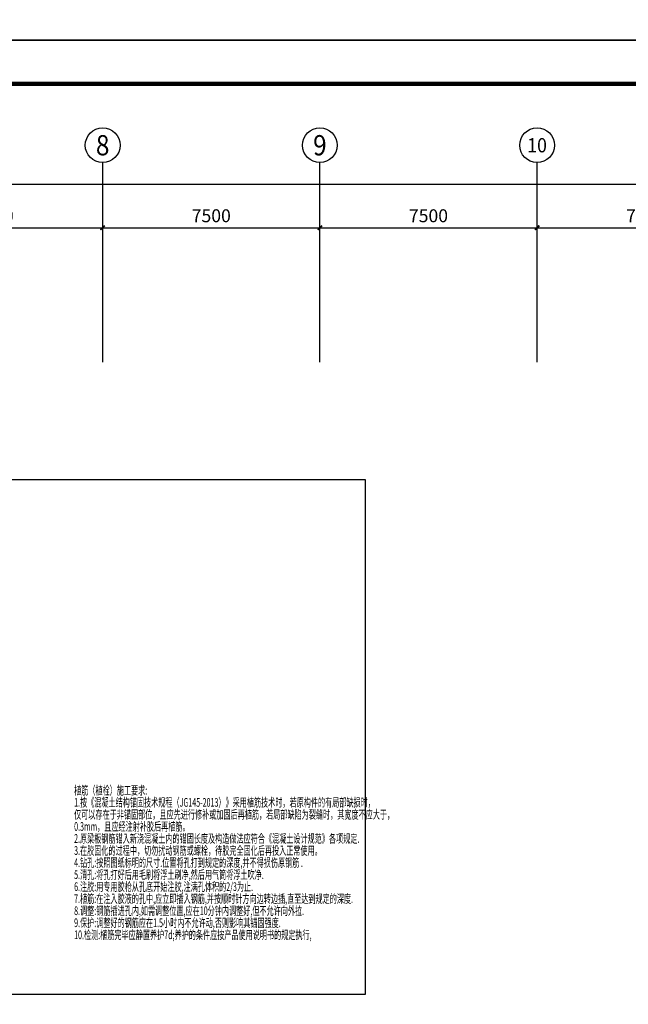
# Model space of a CAD drawing. Extents: x 4193367 to 4578317, y -761894 to -467594.
# Drawn here: x 4261701 to 4282716, y -669057 to -635031 of the extents above; entities that cross this region are included whole.
import ezdxf
from ezdxf.enums import TextEntityAlignment as Align

# ---------------------------------------------------------------- set-up
doc = ezdxf.new("R2010")
doc.units = 0
doc.header["$LTSCALE"] = 1000
doc.header["$MEASUREMENT"] = 0
for name, color, linetype in [('AXIS', 3, 'Continuous'), ('AXIS_TEXT', 7, 'Continuous'), ('TEXT', 7, 'Continuous'), ('TUKUANG', 4, 'Continuous')]:
    doc.layers.add(name, color=color, linetype=linetype)
doc.styles.add('_TCH_AXIS', font='COMPLEX', dxfattribs={"bigfont": 'GBCBIG'})
doc.styles.add('_TCH_DIM_T3', font='SIMPLEX', dxfattribs={"width": 0.705882, "bigfont": 'GBCBIG'})
doc.styles.add('COMPLEX', font='COMPLEX')
doc.styles.add('TSSD_Rein', font='Tssdeng.shx', dxfattribs={"width": 0.7, "bigfont": 'hztxt.shx'})
doc.dimstyles.new('_TCH_ARCH&&150', dxfattribs={"dimtxt": 446.25, "dimasz": 150, "dimexe": 375, "dimexo": 450, "dimgap": 189.375, "dimtad": 1, "dimdec": 0, "dimzin": 0, "dimdsep": 46, "dimtxsty": '_TCH_DIM_T3', "dimblk": 'ARCHTICK', "dimcen": 0.09, "dimclrt": 7, "dimazin": 2, "dimtfac": 1, "dimtdec": 0, "dimtix": 1, "dimtmove": 2, "dimatfit": 3, "dimfxl": 0, "dimtolj": 1, "dimtzin": 0, "dimarcsym": 0})

# ---------------------------------------------------------------- blocks, each defined once
blk = doc.blocks.new('_ArchTick')
at = {"color": 0, "linetype": 'ByBlock', "const_width": 0.4}
blk.add_lwpolyline([(-0.5, -0.5), (0.5, 0.5)], dxfattribs=at)
blk = doc.blocks.new('*D640')
at = {"layer": 'AXIS', "color": 0, "lineweight": -2, "transparency": 16777216}
for p, q in [((4212066, -644446), (4212066, -640345)), ((4410066, -644446), (4410066, -640345)), ((4212066, -640720), (4410066, -640720))]:
    blk.add_line(p, q, dxfattribs=at)
at = {"layer": 'Defpoints', "color": 0, "transparency": 16777216}
for p in [(4410066, -640720), (4212066, -644896), (4410066, -644896)]:
    blk.add_point(p, dxfattribs=at)
at = {"layer": 'AXIS', "color": 0, "lineweight": -2, "transparency": 16777216, "xscale": 150, "yscale": 150, "zscale": 150, "rotation": 180}
blk.add_blockref('_ArchTick', (4212066, -640720), dxfattribs=at)
at = {"layer": 'AXIS', "color": 0, "lineweight": -2, "transparency": 16777216, "xscale": 150, "yscale": 150, "zscale": 150}
blk.add_blockref('_ArchTick', (4410066, -640720), dxfattribs=at)
at = {"layer": 'AXIS', "color": 7, "transparency": 16777216, "insert": (4311066, -640308), "char_height": 446.2, "attachment_point": 5, "style": '_TCH_DIM_T3'}
blk.add_mtext('\\A1;198000', dxfattribs=at)
blk = doc.blocks.new('*D647')
at = {"layer": 'AXIS', "color": 0, "lineweight": -2, "transparency": 16777216}
for p, q in [((4257066, -646867), (4257066, -641845)), ((4264566, -646867), (4264566, -641845)), ((4257066, -642220), (4264566, -642220))]:
    blk.add_line(p, q, dxfattribs=at)
at = {"layer": 'Defpoints', "color": 0, "transparency": 16777216}
for p in [(4264566, -642220), (4257066, -647317), (4264566, -647317)]:
    blk.add_point(p, dxfattribs=at)
at = {"layer": 'AXIS', "color": 0, "lineweight": -2, "transparency": 16777216, "xscale": 150, "yscale": 150, "zscale": 150, "rotation": 180}
blk.add_blockref('_ArchTick', (4257066, -642220), dxfattribs=at)
at = {"layer": 'AXIS', "color": 0, "lineweight": -2, "transparency": 16777216, "xscale": 150, "yscale": 150, "zscale": 150}
blk.add_blockref('_ArchTick', (4264566, -642220), dxfattribs=at)
at = {"layer": 'AXIS', "color": 7, "transparency": 16777216, "insert": (4260816, -641807), "char_height": 446.2, "attachment_point": 5, "style": '_TCH_DIM_T3'}
blk.add_mtext('\\A1;7500', dxfattribs=at)
blk = doc.blocks.new('*D648')
at = {"layer": 'AXIS', "color": 0, "lineweight": -2, "transparency": 16777216}
for p, q in [((4264566, -646867), (4264566, -641845)), ((4272066, -646867), (4272066, -641845)), ((4264566, -642220), (4272066, -642220))]:
    blk.add_line(p, q, dxfattribs=at)
at = {"layer": 'Defpoints', "color": 0, "transparency": 16777216}
for p in [(4272066, -642220), (4264566, -647317), (4272066, -647317)]:
    blk.add_point(p, dxfattribs=at)
at = {"layer": 'AXIS', "color": 0, "lineweight": -2, "transparency": 16777216, "xscale": 150, "yscale": 150, "zscale": 150, "rotation": 180}
blk.add_blockref('_ArchTick', (4264566, -642220), dxfattribs=at)
at = {"layer": 'AXIS', "color": 0, "lineweight": -2, "transparency": 16777216, "xscale": 150, "yscale": 150, "zscale": 150}
blk.add_blockref('_ArchTick', (4272066, -642220), dxfattribs=at)
at = {"layer": 'AXIS', "color": 7, "transparency": 16777216, "insert": (4268316, -641807), "char_height": 446.2, "attachment_point": 5, "style": '_TCH_DIM_T3'}
blk.add_mtext('\\A1;7500', dxfattribs=at)
blk = doc.blocks.new('*D649')
at = {"layer": 'AXIS', "color": 0, "lineweight": -2, "transparency": 16777216}
for p, q in [((4272066, -646867), (4272066, -641845)), ((4279566, -646867), (4279566, -641845)), ((4272066, -642220), (4279566, -642220))]:
    blk.add_line(p, q, dxfattribs=at)
at = {"layer": 'Defpoints', "color": 0, "transparency": 16777216}
for p in [(4279566, -642220), (4272066, -647317), (4279566, -647317)]:
    blk.add_point(p, dxfattribs=at)
at = {"layer": 'AXIS', "color": 0, "lineweight": -2, "transparency": 16777216, "xscale": 150, "yscale": 150, "zscale": 150, "rotation": 180}
blk.add_blockref('_ArchTick', (4272066, -642220), dxfattribs=at)
at = {"layer": 'AXIS', "color": 0, "lineweight": -2, "transparency": 16777216, "xscale": 150, "yscale": 150, "zscale": 150}
blk.add_blockref('_ArchTick', (4279566, -642220), dxfattribs=at)
at = {"layer": 'AXIS', "color": 7, "transparency": 16777216, "insert": (4275816, -641807), "char_height": 446.2, "attachment_point": 5, "style": '_TCH_DIM_T3'}
blk.add_mtext('\\A1;7500', dxfattribs=at)
blk = doc.blocks.new('*D650')
at = {"layer": 'AXIS', "color": 0, "lineweight": -2, "transparency": 16777216}
for p, q in [((4279566, -646867), (4279566, -641845)), ((4287066, -646867), (4287066, -641845)), ((4279566, -642220), (4287066, -642220))]:
    blk.add_line(p, q, dxfattribs=at)
at = {"layer": 'Defpoints', "color": 0, "transparency": 16777216}
for p in [(4287066, -642220), (4279566, -647317), (4287066, -647317)]:
    blk.add_point(p, dxfattribs=at)
at = {"layer": 'AXIS', "color": 0, "lineweight": -2, "transparency": 16777216, "xscale": 150, "yscale": 150, "zscale": 150, "rotation": 180}
blk.add_blockref('_ArchTick', (4279566, -642220), dxfattribs=at)
at = {"layer": 'AXIS', "color": 0, "lineweight": -2, "transparency": 16777216, "xscale": 150, "yscale": 150, "zscale": 150}
blk.add_blockref('_ArchTick', (4287066, -642220), dxfattribs=at)
at = {"layer": 'AXIS', "color": 7, "transparency": 16777216, "insert": (4283316, -641807), "char_height": 446.2, "attachment_point": 5, "style": '_TCH_DIM_T3'}
blk.add_mtext('\\A1;7500', dxfattribs=at)
blk = doc.blocks.new('_AXISO')
blk.add_circle((0, 0), 0.5)
at = {"layer": 'AXIS_TEXT', "style": 'COMPLEX', "width": 1.041667}
blk.add_attdef('A', text='', height=0.56, dxfattribs=at).set_placement((-0.25, -0.28), (0.25, -0.28), align=Align.FIT)

msp = doc.modelspace()

# ---------------------------------------------------------------- linework, layer by layer
at = {"layer": 'AXIS'}
for p, q in [((4264566.4, -642893.2), (4264566.4, -639970.3)), ((4272066.4, -642893.2), (4272066.4, -639970.3)), ((4279566.4, -642893.2), (4279566.4, -639970.3))]:
    msp.add_line(p, q, dxfattribs=at)
at = {"layer": 'TEXT'}
msp.add_lwpolyline([(4273630.2, -668717.6), (4245184.5, -668717.6), (4245184.5, -650921.2), (4273630.2, -650921.2)], close=True, dxfattribs=at)
at = {"layer": 'TUKUANG'}
for points in [[(4193366.5, -635744), (4193366.5, -509594), (4438616.5, -509594), (4438616.5, -635744)], [(4193366.5, -761894), (4193366.5, -635744), (4438616.5, -635744), (4438616.5, -761894)]]:
    msp.add_lwpolyline(points, close=True, dxfattribs=at)
at = {"layer": 'TUKUANG', "const_width": 150}
msp.add_lwpolyline([(4197116.5, -760394), (4437116.5, -760394), (4437116.5, -637244), (4197116.5, -637244)], close=True, dxfattribs=at)

# ---------------------------------------------------------------- block references
at = {"layer": 'AXIS'}
ref = msp.add_blockref('_AXISO', (4264566.4, -639370.3), dxfattribs=dict(at, xscale=1200, yscale=1200, zscale=1200))
ref.add_attrib('A', '8', dxfattribs={"layer": 'AXIS_TEXT', "height": 698.9, "style": '_TCH_AXIS'}).set_placement((4264333.4, -639719.8), (4264799.4, -639719.8), align=Align.FIT)
ref = msp.add_blockref('_AXISO', (4272066.4, -639370.3), dxfattribs=dict(at, xscale=1200, yscale=1200, zscale=1200))
ref.add_attrib('A', '9', dxfattribs={"layer": 'AXIS_TEXT', "height": 698.9, "style": '_TCH_AXIS'}).set_placement((4271833.4, -639719.8), (4272299.4, -639719.8), align=Align.FIT)
ref = msp.add_blockref('_AXISO', (4279566.4, -639370.3), dxfattribs=dict(at, xscale=1200, yscale=1200, zscale=1200))
ref.add_attrib('A', '10', dxfattribs={"layer": 'AXIS_TEXT', "height": 492.67, "style": '_TCH_AXIS'}).set_placement((4279226.2, -639616.7), (4279906.6, -639616.7), align=Align.FIT)

# ---------------------------------------------------------------- texts
at = {"color": 7, "style": 'TSSD_Rein', "width": 0.6}
for s, p in [('植筋（植栓）施工要求:', (4263579.9, -661812.9)), ('1.按《混凝土结构锚固技术规程（JG145-2013）》采用植筋技术时，若原构件的有局部缺损时，', (4263579.9, -662228.9)), ('仅可以存在于非锚固部位，且应先进行修补或加固后再植筋，若局部缺陷为裂缝时，其宽度不应大于，', (4263579.9, -662644.9)), ('0.3mm，且应经注射补胶后再植筋。', (4263579.9, -663060.9)), ('2.原梁板钢筋锚入新浇混凝土内的锚固长度及构造做法应符合《混凝土设计规范》各项规定.', (4263579.9, -663476.8)), ('3.在胶固化的过程中，切勿扰动钢筋或螺栓，待胶完全固化后再投入正常使用。', (4263579.9, -663892.8)), ('4.钻孔:按照图纸标明的尺寸.位置将孔打到规定的深度,并不得损伤原钢筋 .', (4263579.9, -664308.8)), ('5.清孔:将孔打好后用毛刷将浮土刷净,然后用气筒将浮土吹净.', (4263579.9, -664724.8)), ('6.注胶:用专用胶枪从孔底开始注胶,注满孔体积的2/3为止.', (4263579.9, -665140.8)), ('7.植筋:在注入胶液的孔中,应立即插入钢筋,并按顺时针方向边转边插,直至达到规定的深度.', (4263579.9, -665556.8)), ('8.调整:钢筋插进孔内,如需调整位置,应在10分钟内调整好,但不允许向外拉.', (4263579.9, -665972.8)), ('9.保护:调整好的钢筋应在1.5小时内不允许动,否则影响其锚固强度.', (4263579.9, -666388.8)), ('10.检测:植筋完毕应静置养护7d;养护的条件应按产品使用说明书的规定执行,', (4263579.9, -666804.8))]:
    msp.add_text(s, height=300, dxfattribs=at).set_placement(p)

# ---------------------------------------------------------------- dimensions: what is measured, and where the dimension line sits
at = {"layer": 'AXIS'}
for p1, p2, distance, picture, middle in [((4212066.4, -644895.8), (4410066.4, -644895.8), 4175.7, '*D640', (4311066.4, -640307.6)), ((4257066.4, -647316.8), (4264566.4, -647316.8), 5097.1, '*D647', (4260816.4, -641807.1)), ((4264566.4, -647316.8), (4272066.4, -647316.8), 5097.1, '*D648', (4268316.4, -641807.1)), ((4272066.4, -647316.8), (4279566.4, -647316.8), 5097.1, '*D649', (4275816.4, -641807.1)), ((4279566.4, -647316.8), (4287066.4, -647316.8), 5097.1, '*D650', (4283316.4, -641807.1))]:
    dim = msp.add_aligned_dim(p1=p1, p2=p2, distance=distance, dimstyle='_TCH_ARCH&&150', dxfattribs=at)
    dim.commit()
    dim.dimension.update_dxf_attribs({"geometry": picture, "text_midpoint": middle})

doc.saveas('drawing.dxf')
